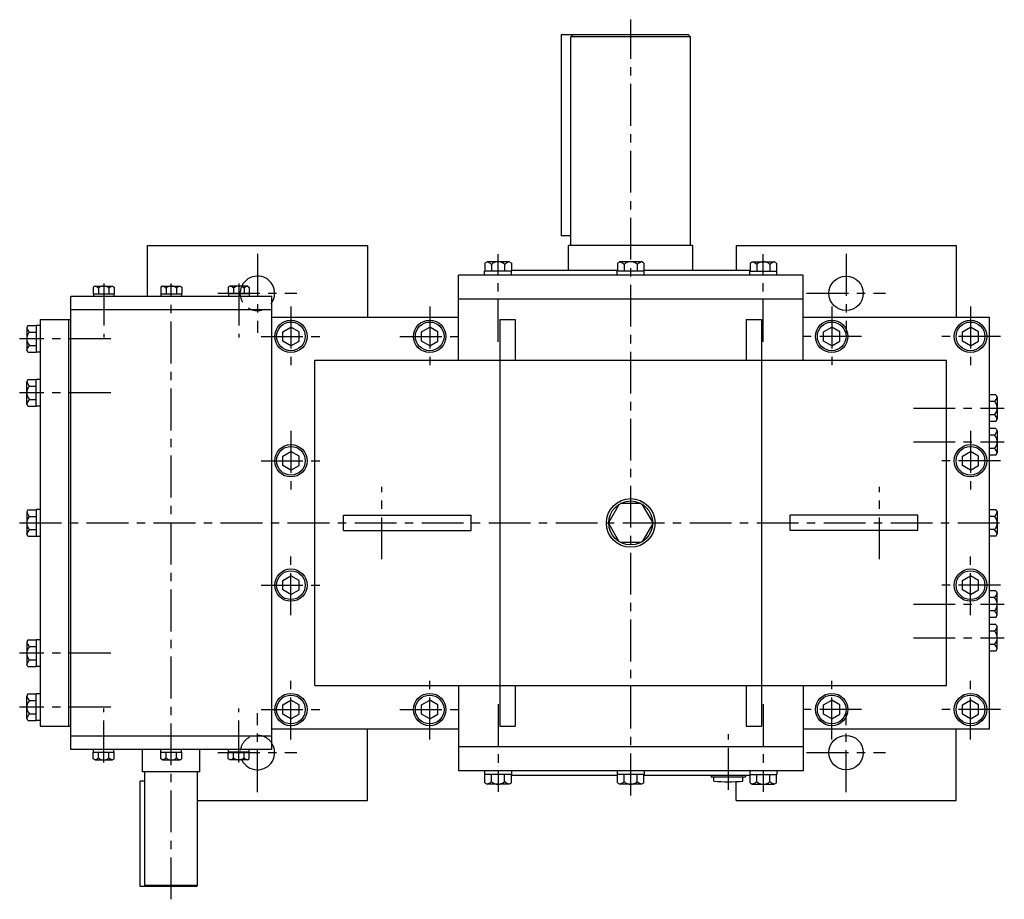
# Model space of a CAD drawing. Extents: x 119 to 2855, y 837 to 3277.
# Drawn here: x 1686 to 2714, y 2357 to 3277 of the extents above; entities that cross this region are included whole.
import ezdxf

# ---------------------------------------------------------------- set-up
doc = ezdxf.new("R2010")
doc.units = 0
doc.header["$LTSCALE"] = 5
doc.header["$MEASUREMENT"] = 0
doc.linetypes.add('CENTER', pattern=[2, 1.25, -0.25, 0.25, -0.25])
doc.linetypes.add('DASHED', pattern=[0.75, 0.5, -0.25])
for name, color, linetype in [('2', 4, 'CONTINUOUS'), ('4', 3, 'CONTINUOUS'), ('L-CENTER', 1, 'CENTER')]:
    doc.layers.add(name, color=color, linetype=linetype)

msp = doc.modelspace()

# ---------------------------------------------------------------- linework, layer by layer
at = {"layer": '2'}
for p, q in [((1960.5, 2950.6), (1969, 2955.5)), ((1977.5, 2950.6), (1969, 2955.5)), ((2105.5, 2950.6), (2114, 2955.5)), ((2122.5, 2950.6), (2114, 2955.5)), ((2525.5, 2950.6), (2534, 2955.5)), ((2542.5, 2950.6), (2534, 2955.5)), ((2670.5, 2950.6), (2679, 2955.5)), ((2687.5, 2950.6), (2679, 2955.5)), ((1960.5, 2940.8), (1960.5, 2950.6)), ((1977.5, 2940.8), (1977.5, 2950.6)), ((2105.5, 2940.8), (2105.5, 2950.6)), ((2122.5, 2940.8), (2122.5, 2950.6)), ((2525.5, 2940.8), (2525.5, 2950.6)), ((2542.5, 2940.8), (2542.5, 2950.6)), ((2670.5, 2940.8), (2670.5, 2950.6)), ((2687.5, 2940.8), (2687.5, 2950.6)), ((1969, 2935.9), (1960.5, 2940.8)), ((1969, 2935.9), (1977.5, 2940.8)), ((2114, 2935.9), (2105.5, 2940.8)), ((2114, 2935.9), (2122.5, 2940.8)), ((2534, 2935.9), (2525.5, 2940.8)), ((2534, 2935.9), (2542.5, 2940.8)), ((2679, 2935.9), (2670.5, 2940.8)), ((2679, 2935.9), (2687.5, 2940.8)), ((1960.5, 2820.6), (1969, 2825.5)), ((1960.5, 2810.8), (1960.5, 2820.6)), ((1977.5, 2820.6), (1969, 2825.5)), ((1977.5, 2810.8), (1977.5, 2820.6)), ((2670.5, 2820.6), (2679, 2825.5)), ((2670.5, 2810.8), (2670.5, 2820.6)), ((2687.5, 2820.6), (2679, 2825.5)), ((2687.5, 2810.8), (2687.5, 2820.6)), ((1969, 2805.9), (1960.5, 2810.8)), ((1969, 2805.9), (1977.5, 2810.8)), ((2679, 2805.9), (2670.5, 2810.8)), ((2679, 2805.9), (2687.5, 2810.8)), ((1960.5, 2690.6), (1969, 2695.5)), ((1977.5, 2690.6), (1969, 2695.5)), ((2670.5, 2690.6), (2679, 2695.5)), ((2687.5, 2690.6), (2679, 2695.5)), ((1960.5, 2680.8), (1960.5, 2690.6)), ((1977.5, 2680.8), (1977.5, 2690.6)), ((2670.5, 2680.8), (2670.5, 2690.6)), ((2687.5, 2680.8), (2687.5, 2690.6)), ((1969, 2675.9), (1960.5, 2680.8)), ((1969, 2675.9), (1977.5, 2680.8)), ((2679, 2675.9), (2670.5, 2680.8)), ((2679, 2675.9), (2687.5, 2680.8)), ((1960.5, 2560.6), (1969, 2565.5)), ((1977.5, 2560.6), (1969, 2565.5)), ((2105.5, 2560.6), (2114, 2565.5)), ((2122.5, 2560.6), (2114, 2565.5)), ((2525.5, 2560.6), (2534, 2565.5)), ((2542.5, 2560.6), (2534, 2565.5)), ((2670.5, 2560.6), (2679, 2565.5)), ((2687.5, 2560.6), (2679, 2565.5)), ((1960.5, 2550.8), (1960.5, 2560.6)), ((1977.5, 2550.8), (1977.5, 2560.6)), ((2105.5, 2550.8), (2105.5, 2560.6)), ((2122.5, 2550.8), (2122.5, 2560.6)), ((2525.5, 2550.8), (2525.5, 2560.6)), ((2542.5, 2550.8), (2542.5, 2560.6)), ((2670.5, 2550.8), (2670.5, 2560.6)), ((2687.5, 2550.8), (2687.5, 2560.6)), ((1969, 2545.9), (1960.5, 2550.8)), ((1969, 2545.9), (1977.5, 2550.8)), ((2114, 2545.9), (2105.5, 2550.8)), ((2114, 2545.9), (2122.5, 2550.8)), ((2534, 2545.9), (2525.5, 2550.8)), ((2534, 2545.9), (2542.5, 2550.8)), ((2679, 2545.9), (2670.5, 2550.8)), ((2679, 2545.9), (2687.5, 2550.8))]:
    msp.add_line(p, q, dxfattribs=at)
at = {"layer": '2', "linetype": 'DASHED', "ltscale": 7}
for centre, start, end in [((1934, 2990.7), 154.8493, 326.4427), ((1934, 2510.7), 33.5573, 205.1507)]:
    msp.add_arc(centre, 18, start, end, dxfattribs=at)
at = {"layer": '4'}
for p, q in [((2384.5, 3260.7), (2251.5, 3260.7)), ((2251.5, 3260.7), (2251.5, 3050.7)), ((2261.5, 3258.7), (2263.5, 3260.7)), ((2386.5, 3258.7), (2261.5, 3258.7)), ((2261.5, 3040.7), (2261.5, 3258.7)), ((2384.5, 3260.7), (2386.5, 3258.7)), ((2386.5, 3040.7), (2386.5, 3258.7)), ((2261.5, 3050.7), (2251.5, 3050.7)), ((1819, 2987.3), (1819, 3040.7)), ((2049, 3040.7), (2049, 2965.7)), ((2389, 3040.7), (2259, 3040.7)), ((2259, 3014.7), (2259, 3040.7)), ((2389, 3014.7), (2389, 3040.7)), ((2434, 3040.7), (2434, 3014.7)), ((2664, 3040.7), (2664, 2965.7)), ((2171.6, 3022.3), (2173.9, 3023.7)), ((2171.6, 3022.3), (2171.6, 3013.7)), ((2196.9, 3023.7), (2173.9, 3023.7)), ((2178.5, 3020.9), (2178.5, 3013.7)), ((2192.3, 3020.9), (2192.3, 3013.7)), ((2199.3, 3022.3), (2196.9, 3023.7)), ((2199.3, 3022.3), (2199.3, 3013.7)), ((2310.1, 3014.7), (2199.3, 3014.7)), ((2310.1, 3022.3), (2312.5, 3023.7)), ((2310.1, 3022.3), (2310.1, 3013.7)), ((2335.5, 3023.7), (2312.5, 3023.7)), ((2317, 3020.9), (2317, 3013.7)), ((2330.9, 3020.9), (2330.9, 3013.7)), ((2337.8, 3022.3), (2335.5, 3023.7)), ((2337.8, 3022.3), (2337.8, 3013.7)), ((2448.7, 3014.7), (2337.8, 3014.7)), ((2448.7, 3022.3), (2451, 3023.7)), ((2448.7, 3022.3), (2448.7, 3013.7)), ((2451, 3023.7), (2474, 3023.7)), ((2455.6, 3020.9), (2455.6, 3013.7)), ((2469.5, 3020.9), (2469.5, 3013.7)), ((2476.4, 3022.3), (2474, 3023.7)), ((2476.4, 3022.3), (2476.4, 3013.7)), ((2144, 2920.7), (2144, 3009.7)), ((2504, 3009.7), (2144, 3009.7)), ((2199.4, 3013.7), (2171.4, 3013.7)), ((2171.4, 3009.7), (2171.4, 3013.7)), ((2199.4, 3009.7), (2199.4, 3013.7)), ((2338, 3013.7), (2310, 3013.7)), ((2310, 3009.7), (2310, 3013.7)), ((2338, 3009.7), (2338, 3013.7)), ((2448.5, 3013.7), (2476.5, 3013.7)), ((2448.5, 3009.7), (2448.5, 3013.7)), ((2476.5, 3009.7), (2476.5, 3013.7)), ((2504, 2920.7), (2504, 3009.7)), ((1764.4, 2998.3), (1762.4, 2997.2)), ((1762.4, 2997.2), (1762.4, 2990.3)), ((1764.4, 2998.3), (1782.4, 2998.3)), ((1767.9, 2996.2), (1767.9, 2990.3)), ((1778.9, 2996.2), (1778.9, 2990.3)), ((1782.4, 2998.3), (1784.4, 2997.2)), ((1784.4, 2997.2), (1784.4, 2990.3)), ((1835, 2998.3), (1833, 2997.2)), ((1833, 2997.2), (1833, 2990.3)), ((1835, 2998.3), (1853, 2998.3)), ((1838.5, 2996.2), (1838.5, 2990.3)), ((1849.5, 2996.2), (1849.5, 2990.3)), ((1853, 2998.3), (1854.9, 2997.2)), ((1854.9, 2997.2), (1854.9, 2990.3)), ((1905.6, 2998.3), (1903.6, 2997.2)), ((1903.6, 2997.2), (1903.6, 2990.3)), ((1923.6, 2998.3), (1905.6, 2998.3)), ((1909.1, 2996.2), (1909.1, 2990.3)), ((1920, 2996.2), (1920, 2990.3)), ((1923.6, 2998.3), (1925.5, 2997.2)), ((1925.5, 2997.2), (1925.5, 2990.3)), ((1739, 2514), (1739, 2987.3)), ((1949, 2987.3), (1739, 2987.3)), ((1762.4, 2990.3), (1784.4, 2990.3)), ((1762.6, 2990.3), (1762.6, 2987.3)), ((1784.1, 2990.3), (1784.1, 2987.3)), ((1833, 2990.3), (1854.9, 2990.3)), ((1833.2, 2990.3), (1833.2, 2987.3)), ((1854.7, 2990.3), (1854.7, 2987.3)), ((1925.5, 2990.3), (1903.6, 2990.3)), ((1903.8, 2990.3), (1903.8, 2987.3)), ((1925.3, 2990.3), (1925.3, 2987.3)), ((1949, 2514), (1949, 2987.3)), ((2504, 2984.7), (2144, 2984.7)), ((1949, 2973.4), (1739, 2973.4)), ((1707, 2963.2), (1707, 2538.2)), ((1707, 2963.2), (1739, 2963.2)), ((1737, 2538.2), (1737, 2963.2)), ((1949, 2965.7), (2144, 2965.7)), ((2187.3, 2963.2), (2203.3, 2963.2)), ((2187.3, 2963.2), (2187.3, 2538.2)), ((2203.3, 2963.2), (2203.3, 2920.7)), ((2444.7, 2963.2), (2460.7, 2963.2)), ((2444.7, 2963.2), (2444.7, 2920.7)), ((2460.7, 2963.2), (2460.7, 2538.2)), ((2504, 2965.7), (2699, 2965.7)), ((2699, 2535.7), (2699, 2965.7)), ((1694.3, 2957), (1693, 2954.7)), ((1693, 2954.7), (1693, 2931.7)), ((1694.3, 2957), (1703, 2957)), ((1707, 2957.2), (1703, 2957.2)), ((1703, 2957.2), (1703, 2929.2)), ((1695.8, 2950.1), (1703, 2950.1)), ((1695.8, 2936.3), (1703, 2936.3)), ((1694.3, 2929.3), (1693, 2931.7)), ((1694.3, 2929.3), (1703, 2929.3)), ((1707, 2929.2), (1703, 2929.2)), ((1994, 2580.7), (1994, 2920.7)), ((1994, 2920.7), (2654, 2920.7)), ((2654, 2580.7), (2654, 2920.7)), ((1694.3, 2900.7), (1693, 2898.3)), ((1693, 2875.3), (1693, 2898.3)), ((1694.3, 2900.7), (1703, 2900.7)), ((1695.8, 2893.7), (1703, 2893.7)), ((1707, 2900.8), (1703, 2900.8)), ((1703, 2872.8), (1703, 2900.8)), ((2705.6, 2884.5), (2699, 2884.5)), ((2705.6, 2884.5), (2707, 2882.2)), ((2707, 2882.2), (2707, 2859.2)), ((1694.3, 2872.9), (1693, 2875.3)), ((1694.3, 2872.9), (1703, 2872.9)), ((1695.8, 2879.9), (1703, 2879.9)), ((1707, 2872.8), (1703, 2872.8)), ((2704.2, 2877.6), (2699, 2877.6)), ((2704.2, 2863.8), (2699, 2863.8)), ((2705.6, 2856.8), (2699, 2856.8)), ((2705.6, 2856.8), (2707, 2859.2)), ((2705.6, 2849.4), (2699, 2849.4)), ((2704.2, 2842.5), (2699, 2842.5)), ((2705.6, 2849.4), (2707, 2847)), ((2707, 2847), (2707, 2824)), ((2704.2, 2828.6), (2699, 2828.6)), ((2705.6, 2821.7), (2699, 2821.7)), ((2705.6, 2821.7), (2707, 2824)), ((2311.9, 2770.3), (2301, 2751.4)), ((2334.9, 2770.9), (2313.1, 2770.9)), ((2347, 2751.4), (2336.1, 2770.3)), ((1694.3, 2764.5), (1693, 2762.2)), ((1693, 2762.2), (1693, 2739.2)), ((1694.3, 2764.5), (1703, 2764.5)), ((1695.8, 2757.6), (1703, 2757.6)), ((1707, 2764.7), (1703, 2764.7)), ((1703, 2764.7), (1703, 2736.7)), ((2024, 2742.7), (2024, 2758.7)), ((2157.3, 2742.7), (2157.3, 2758.7)), ((2490.7, 2742.7), (2490.7, 2758.7)), ((2624, 2742.7), (2624, 2758.7)), ((2705.6, 2764.5), (2699, 2764.5)), ((2704.2, 2757.6), (2699, 2757.6)), ((2705.6, 2764.5), (2707, 2762.2)), ((2707, 2762.2), (2707, 2739.2)), ((2024, 2750.7), (2024, 2750.7)), ((2311.9, 2731.1), (2301, 2750)), ((2347, 2750), (2336.1, 2731.1)), ((2624, 2750.7), (2624, 2750.7)), ((1694.3, 2736.8), (1693, 2739.2)), ((1694.3, 2736.8), (1703, 2736.8)), ((1695.8, 2743.8), (1703, 2743.8)), ((1707, 2736.7), (1703, 2736.7)), ((2704.2, 2743.8), (2699, 2743.8)), ((2705.6, 2736.8), (2699, 2736.8)), ((2705.6, 2736.8), (2707, 2739.2)), ((2334.9, 2730.4), (2313.1, 2730.4)), ((2705.6, 2679.7), (2699, 2679.7)), ((2705.6, 2679.7), (2707, 2677.3)), ((2707, 2654.3), (2707, 2677.3)), ((2704.2, 2672.8), (2699, 2672.8)), ((2704.2, 2658.9), (2699, 2658.9)), ((2705.6, 2652), (2707, 2654.3)), ((2705.6, 2652), (2699, 2652)), ((2705.6, 2644.5), (2699, 2644.5)), ((2705.6, 2644.5), (2707, 2642.2)), ((2704.2, 2637.6), (2699, 2637.6)), ((2707, 2619.2), (2707, 2642.2)), ((1694.3, 2628.4), (1693, 2626.1)), ((1693, 2626.1), (1693, 2603.1)), ((1694.3, 2628.4), (1703, 2628.4)), ((1707, 2628.6), (1703, 2628.6)), ((1703, 2628.6), (1703, 2600.6)), ((2704.2, 2623.8), (2699, 2623.8)), ((1695.8, 2621.5), (1703, 2621.5)), ((2705.6, 2616.8), (2699, 2616.8)), ((2705.6, 2616.8), (2707, 2619.2)), ((1694.3, 2600.7), (1693, 2603.1)), ((1695.8, 2607.6), (1703, 2607.6)), ((1694.3, 2600.7), (1703, 2600.7)), ((1707, 2600.6), (1703, 2600.6)), ((1694.3, 2572), (1693, 2569.7)), ((1694.3, 2572), (1703, 2572)), ((1703, 2544.2), (1703, 2572.2)), ((1707, 2572.2), (1703, 2572.2)), ((1994, 2580.7), (2654, 2580.7)), ((2144, 2580.7), (2144, 2491.7)), ((2203.3, 2580.7), (2203.3, 2538.2)), ((2444.7, 2580.7), (2444.7, 2538.2)), ((2504, 2580.7), (2504, 2491.7)), ((1693, 2546.7), (1693, 2569.7)), ((1695.8, 2565.1), (1703, 2565.1)), ((1695.8, 2551.3), (1703, 2551.3)), ((1694.3, 2544.3), (1693, 2546.7)), ((1694.3, 2544.3), (1703, 2544.3)), ((1707, 2544.2), (1703, 2544.2)), ((1707, 2538.2), (1739, 2538.2)), ((1949, 2535.7), (2144, 2535.7)), ((2049, 2460.7), (2049, 2535.7)), ((2187.3, 2538.2), (2203.3, 2538.2)), ((2444.7, 2538.2), (2460.7, 2538.2)), ((2504, 2535.7), (2699, 2535.7)), ((2664, 2460.7), (2664, 2535.7)), ((1949, 2527.9), (1739, 2527.9)), ((1949, 2514), (1739, 2514)), ((1762.4, 2504.2), (1762.4, 2511)), ((1762.4, 2511), (1784.4, 2511)), ((1762.6, 2511), (1762.6, 2514)), ((1767.9, 2505.2), (1767.9, 2511)), ((1778.9, 2505.2), (1778.9, 2511)), ((1784.1, 2511), (1784.1, 2514)), ((1784.4, 2504.2), (1784.4, 2511)), ((1814, 2490.7), (1814, 2514)), ((1833, 2504.2), (1833, 2511)), ((1833, 2511), (1854.9, 2511)), ((1833.2, 2511), (1833.2, 2514)), ((1838.5, 2505.2), (1838.5, 2511)), ((1849.5, 2505.2), (1849.5, 2511)), ((1854.7, 2511), (1854.7, 2514)), ((1854.9, 2504.2), (1854.9, 2511)), ((1874, 2490.7), (1874, 2514)), ((1903.6, 2504.2), (1903.6, 2511)), ((1925.5, 2511), (1903.6, 2511)), ((1903.8, 2511), (1903.8, 2514)), ((1909.1, 2505.2), (1909.1, 2511)), ((1920, 2505.2), (1920, 2511)), ((1925.3, 2511), (1925.3, 2514)), ((1925.5, 2504.2), (1925.5, 2511)), ((2504, 2516.7), (2144, 2516.7)), ((1764.4, 2503), (1762.4, 2504.2)), ((1764.4, 2503), (1782.4, 2503)), ((1782.4, 2503), (1784.4, 2504.2)), ((1835, 2503), (1833, 2504.2)), ((1835, 2503), (1853, 2503)), ((1853, 2503), (1854.9, 2504.2)), ((1905.6, 2503), (1903.6, 2504.2)), ((1923.6, 2503), (1905.6, 2503)), ((1923.6, 2503), (1925.5, 2504.2)), ((1874, 2490.7), (1814, 2490.7)), ((1816.5, 2371.7), (1816.5, 2490.7)), ((1871.5, 2371.7), (1871.5, 2490.7)), ((2504, 2491.7), (2144, 2491.7)), ((2171.4, 2491.7), (2171.4, 2487.7)), ((2199.4, 2491.7), (2199.4, 2487.7)), ((2310, 2491.7), (2310, 2487.7)), ((2338, 2491.7), (2338, 2487.7)), ((2448.5, 2491.7), (2448.5, 2487.7)), ((2476.5, 2491.7), (2476.5, 2487.7)), ((1811.5, 2370.7), (1811.5, 2480.7)), ((1816.5, 2480.7), (1811.5, 2480.7)), ((2199.4, 2487.7), (2171.4, 2487.7)), ((2171.6, 2479), (2171.6, 2487.7)), ((2178.5, 2480.5), (2178.5, 2487.7)), ((2192.3, 2480.5), (2192.3, 2487.7)), ((2199.3, 2479), (2199.3, 2487.7)), ((2310.1, 2486.7), (2199.3, 2486.7)), ((2338, 2487.7), (2310, 2487.7)), ((2310.1, 2479), (2310.1, 2487.7)), ((2317, 2480.5), (2317, 2487.7)), ((2330.9, 2480.5), (2330.9, 2487.7)), ((2337.8, 2479), (2337.8, 2487.7)), ((2448.7, 2486.7), (2337.8, 2486.7)), ((2408, 2486.7), (2408, 2485.2)), ((2426, 2485.2), (2408, 2485.2)), ((2411, 2480.7), (2411, 2485.2)), ((2444, 2485.2), (2426, 2485.2)), ((2434, 2460.7), (2434, 2480.3)), ((2441, 2480.7), (2441, 2485.2)), ((2444, 2486.7), (2444, 2485.2)), ((2448.5, 2487.7), (2476.5, 2487.7)), ((2448.7, 2479), (2448.7, 2487.7)), ((2455.6, 2480.5), (2455.6, 2487.7)), ((2469.5, 2480.5), (2469.5, 2487.7)), ((2476.4, 2479), (2476.4, 2487.7)), ((2171.6, 2479), (2173.9, 2477.7)), ((2196.9, 2477.7), (2173.9, 2477.7)), ((2199.3, 2479), (2196.9, 2477.7)), ((2310.1, 2479), (2312.5, 2477.7)), ((2335.5, 2477.7), (2312.5, 2477.7)), ((2337.8, 2479), (2335.5, 2477.7)), ((2448.7, 2479), (2451, 2477.7)), ((2451, 2477.7), (2474, 2477.7)), ((2476.4, 2479), (2474, 2477.7)), ((1870.5, 2370.7), (1811.5, 2370.7)), ((1871.5, 2371.7), (1816.5, 2371.7)), ((1816.5, 2371.7), (1817.5, 2370.7)), ((1870.5, 2370.7), (1871.5, 2371.7))]:
    msp.add_line(p, q, dxfattribs=at)
at = {"layer": '4', "ltscale": 7}
for p, q in [((1819, 3040.7), (2049, 3040.7)), ((2434, 3040.7), (2664, 3040.7)), ((2024, 2758.7), (2157.3, 2758.7)), ((2624, 2758.7), (2490.7, 2758.7)), ((2024, 2742.7), (2157.3, 2742.7)), ((2624, 2742.7), (2490.7, 2742.7)), ((1871.5, 2460.7), (2049, 2460.7)), ((2434, 2460.7), (2664, 2460.7))]:
    msp.add_line(p, q, dxfattribs=at)
at = {"layer": '4'}
for centre, radius in [((2549, 2990.7), 18), ((1969, 2945.7), 16.9), ((1969, 2945.7), 15), ((2114, 2945.7), 16.9), ((2114, 2945.7), 15), ((2534, 2945.7), 16.9), ((2534, 2945.7), 15), ((2679, 2945.7), 16.9), ((2679, 2945.7), 15), ((1969, 2815.7), 16.9), ((1969, 2815.7), 15), ((2679, 2815.7), 16.9), ((2679, 2815.7), 15), ((2324, 2750.7), 25.4), ((2324, 2750.7), 23), ((1969, 2685.7), 16.9), ((1969, 2685.7), 15), ((2679, 2685.7), 16.9), ((2679, 2685.7), 15), ((1969, 2555.7), 16.9), ((2114, 2555.7), 16.9), ((2534, 2555.7), 16.9), ((2679, 2555.7), 16.9), ((1969, 2555.7), 15), ((2114, 2555.7), 15), ((2534, 2555.7), 15), ((2679, 2555.7), 15), ((2549, 2510.7), 18)]:
    msp.add_circle(centre, radius, dxfattribs=at)
for centre, radius, start, end in [((2171.6, 3013.7), 10, 46.1462, 78.4351), ((2185.4, 3013.7), 10, 46.1462, 133.8538), ((2199.3, 3013.7), 10, 101.5649, 133.8538), ((2310.1, 3013.7), 10, 46.1462, 78.4351), ((2324, 3013.7), 10, 46.1462, 133.8538), ((2337.8, 3013.7), 10, 101.5649, 133.8538), ((2448.7, 3013.7), 10, 46.1462, 78.4351), ((2462.5, 3013.7), 10, 46.1462, 133.8538), ((2476.4, 3013.7), 10, 101.5649, 133.8538), ((1934, 2990.7), 18, 326.4427, 154.8493), ((1762.4, 2990.3), 8, 46.7169, 77.9809), ((1773.4, 2990.3), 8, 46.7169, 133.2831), ((1784.4, 2990.3), 8, 102.0191, 133.2831), ((1833, 2990.3), 8, 46.7169, 77.9809), ((1844, 2990.3), 8, 46.7169, 133.2831), ((1854.9, 2990.3), 8, 102.0191, 133.2831), ((1903.6, 2990.3), 8, 46.7169, 77.9809), ((1914.6, 2990.3), 8, 46.7169, 133.2831), ((1925.5, 2990.3), 8, 102.0191, 133.2831), ((1703, 2957), 10, 191.5649, 223.8538), ((1703, 2943.2), 10, 136.1462, 223.8538), ((1703, 2929.3), 10, 136.1462, 168.4351), ((1703, 2886.8), 10, 136.1462, 223.8538), ((1703, 2900.7), 10, 191.5649, 223.8538), ((2697, 2884.5), 10, 316.1462, 348.4351), ((1703, 2872.9), 10, 136.1462, 168.4351), ((2697, 2870.7), 10, 316.1462, 43.8538), ((2697, 2856.8), 10, 11.5649, 43.8538), ((2697, 2849.4), 10, 316.1462, 348.4351), ((2697, 2835.5), 10, 316.1462, 43.8538), ((2697, 2821.7), 10, 11.5649, 43.8538), ((1703, 2750.7), 10, 136.1462, 223.8538), ((1703, 2764.5), 10, 191.5649, 223.8538), ((2697, 2764.5), 10, 316.1462, 348.4351), ((2697, 2750.7), 10, 316.1462, 43.8538), ((1703, 2736.8), 10, 136.1462, 168.4351), ((2697, 2736.8), 10, 11.5649, 43.8538), ((2697, 2679.7), 10, 316.1462, 348.4351), ((2697, 2665.8), 10, 316.1462, 43.8538), ((2697, 2652), 10, 11.5649, 43.8538), ((2697, 2644.5), 10, 316.1462, 348.4351), ((2697, 2630.7), 10, 316.1462, 43.8538), ((1703, 2628.4), 10, 191.5649, 223.8538), ((2697, 2616.8), 10, 11.5649, 43.8538), ((1703, 2614.6), 10, 136.1462, 223.8538), ((1703, 2600.7), 10, 136.1462, 168.4351), ((1703, 2558.2), 10, 136.1462, 223.8538), ((1703, 2572), 10, 191.5649, 223.8538), ((1703, 2544.3), 10, 136.1462, 168.4351), ((1934, 2510.7), 18, 205.1507, 33.5573), ((1762.4, 2511), 8, 282.0191, 313.2831), ((1773.4, 2511), 8, 226.7169, 313.2831), ((1784.4, 2511), 8, 226.7169, 257.9809), ((1833, 2511), 8, 282.0191, 313.2831), ((1844, 2511), 8, 226.7169, 313.2831), ((1854.9, 2511), 8, 226.7169, 257.9809), ((1903.6, 2511), 8, 282.0191, 313.2831), ((1914.6, 2511), 8, 226.7169, 313.2831), ((1925.5, 2511), 8, 226.7169, 257.9809), ((2171.6, 2487.7), 10, 281.5649, 313.8538), ((2185.4, 2487.7), 10, 226.1462, 313.8538), ((2199.3, 2487.7), 10, 226.1462, 258.4351), ((2310.1, 2487.7), 10, 281.5649, 313.8538), ((2324, 2487.7), 10, 226.1462, 313.8538), ((2337.8, 2487.7), 10, 226.1462, 258.4351), ((2426, 2680.2), 200, 265.6988, 274.3012), ((2448.7, 2487.7), 10, 281.5649, 313.8538), ((2462.5, 2487.7), 10, 226.1462, 313.8538), ((2476.4, 2487.7), 10, 226.1462, 258.4351)]:
    msp.add_arc(centre, radius, start, end, dxfattribs=at)
at = {"layer": 'L-CENTER', "ltscale": 7}
for p, q in [((2324, 2465.9), (2324, 3276.7)), ((1934, 3031.8), (1934, 2949.5)), ((2185.4, 2940), (2185.4, 3031.6)), ((2462.5, 2940), (2462.5, 3031.6)), ((2549, 3031.8), (2549, 2949.5)), ((1773.4, 3000.8), (1773.4, 2944.6)), ((1844, 2357.4), (1844, 3000.8)), ((1914.6, 3000.8), (1914.6, 2944.6)), ((1892.8, 2990.7), (1975.1, 2990.7)), ((2507.8, 2990.7), (2590.1, 2990.7)), ((1969, 2976.9), (1969, 2914.5)), ((2114, 2976.9), (2114, 2914.5)), ((2534, 2976.9), (2534, 2914.5)), ((2679, 2976.9), (2679, 2914.5)), ((1780.7, 2943.2), (1685.6, 2943.2)), ((1937.8, 2945.7), (2000.2, 2945.7)), ((2082.8, 2945.7), (2145.2, 2945.7)), ((2565.2, 2945.7), (2502.8, 2945.7)), ((2710.2, 2945.7), (2647.8, 2945.7)), ((1780.7, 2886.8), (1685.6, 2886.8)), ((2619.3, 2870.7), (2714.3, 2870.7)), ((1969, 2846.9), (1969, 2784.5)), ((2679, 2846.9), (2679, 2784.5)), ((2619.3, 2835.5), (2714.3, 2835.5)), ((1937.8, 2815.7), (2000.2, 2815.7)), ((2710.2, 2815.7), (2647.8, 2815.7)), ((2064, 2712.8), (2064, 2788.6)), ((2584, 2712.8), (2584, 2788.6)), ((1685.6, 2750.7), (2714.3, 2750.7)), ((1969, 2654.5), (1969, 2716.9)), ((2679, 2654.5), (2679, 2716.9)), ((1937.8, 2685.7), (2000.2, 2685.7)), ((2710.2, 2685.7), (2647.8, 2685.7)), ((2619.3, 2665.8), (2714.3, 2665.8)), ((2619.3, 2630.7), (2714.3, 2630.7)), ((1780.7, 2614.6), (1685.6, 2614.6)), ((1969, 2524.5), (1969, 2586.9)), ((2114, 2524.5), (2114, 2586.9)), ((2534, 2524.5), (2534, 2586.9)), ((2679, 2524.5), (2679, 2586.9)), ((1780.7, 2558.2), (1685.6, 2558.2)), ((1773.4, 2500.5), (1773.4, 2556.8)), ((1914.6, 2500.5), (1914.6, 2556.8)), ((1934, 2469.5), (1934, 2551.8)), ((1937.8, 2555.7), (2000.2, 2555.7)), ((2082.8, 2555.7), (2145.2, 2555.7)), ((2185.4, 2561.4), (2185.4, 2469.7)), ((2462.5, 2561.4), (2462.5, 2469.7)), ((2565.2, 2555.7), (2502.8, 2555.7)), ((2549, 2469.5), (2549, 2551.8)), ((2710.2, 2555.7), (2647.8, 2555.7)), ((2426, 2471.8), (2426, 2530.1)), ((1892.8, 2510.7), (1975.1, 2510.7)), ((2507.8, 2510.7), (2590.1, 2510.7))]:
    msp.add_line(p, q, dxfattribs=at)

doc.saveas('drawing.dxf')
